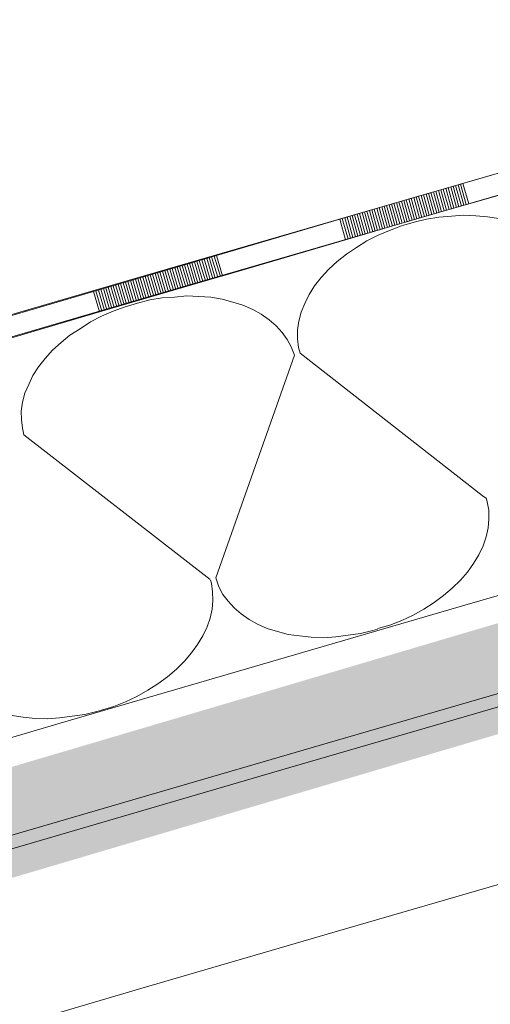
# Model space of a CAD drawing. Units: millimetres. Extents: x -588000 to -420000, y -59400 to 59400.
# Drawn here: x -537188 to -536968, y 14204 to 14665 of the extents above; entities that cross this region are included whole.
import ezdxf

# ---------------------------------------------------------------- set-up
doc = ezdxf.new("R2010")
doc.units = ezdxf.units.MM
doc.layers.add('REZ_PODELNY', color=7, linetype='Continuous', lineweight=25)

# ---------------------------------------------------------------- blocks, each defined once
blk = doc.blocks.new('VZOROVÁ ČÁRA_16')
at = {"layer": 'REZ_PODELNY', "color": 7, "linetype": 'Continuous', "lineweight": 13}
for p, q in [((-536980.73, 14588.19), (-536923.07, 14604.76)), ((-536980.73, 14588.19), (-536923.07, 14604.76)), ((-536980.73, 14588.19), (-536923.07, 14604.76)), ((-536980.73, 14588.19), (-536923.07, 14604.76)), ((-536977.97, 14578.58), (-536920.31, 14595.15)), ((-536977.97, 14578.58), (-536920.31, 14595.15)), ((-537004.04, 14581.49), (-536980.75, 14588.17)), ((-537004.04, 14581.49), (-536980.75, 14588.17)), ((-537004.04, 14581.49), (-536980.75, 14588.17)), ((-537004.04, 14581.49), (-536980.75, 14588.17)), ((-537004.04, 14581.49), (-536980.75, 14588.17)), ((-537004.04, 14581.49), (-536980.75, 14588.17)), ((-537004.04, 14581.49), (-536980.75, 14588.17)), ((-537004.04, 14581.49), (-536980.75, 14588.17)), ((-537004.04, 14581.49), (-536980.75, 14588.17)), ((-537004.04, 14581.49), (-536980.75, 14588.17)), ((-537004.04, 14581.49), (-536980.75, 14588.17)), ((-537004.04, 14581.49), (-536980.75, 14588.17)), ((-537004.04, 14581.49), (-536980.75, 14588.17)), ((-537004.04, 14581.49), (-536980.75, 14588.17)), ((-536994.47, 14584.23), (-536991.78, 14574.6)), ((-536994.47, 14584.23), (-536991.78, 14574.6)), ((-536993.32, 14584.57), (-536990.63, 14574.94)), ((-536993.32, 14584.57), (-536990.63, 14574.94)), ((-536992.17, 14584.9), (-536989.48, 14575.27)), ((-536992.17, 14584.9), (-536989.48, 14575.27)), ((-536991.01, 14585.22), (-536988.32, 14575.6)), ((-536991.01, 14585.22), (-536988.32, 14575.6)), ((-536989.86, 14585.56), (-536987.17, 14575.93)), ((-536989.86, 14585.56), (-536987.17, 14575.93)), ((-536988.71, 14585.89), (-536986.02, 14576.26)), ((-536988.71, 14585.89), (-536986.02, 14576.26)), ((-536987.55, 14586.22), (-536984.86, 14576.59)), ((-536987.55, 14586.22), (-536984.86, 14576.59)), ((-536986.4, 14586.55), (-536983.71, 14576.92)), ((-536986.4, 14586.55), (-536983.71, 14576.92)), ((-536985.25, 14586.89), (-536982.56, 14577.26)), ((-536985.25, 14586.89), (-536982.56, 14577.26)), ((-536984.09, 14587.22), (-536981.4, 14577.58)), ((-536984.09, 14587.22), (-536981.4, 14577.58)), ((-536982.94, 14587.55), (-536980.25, 14577.92)), ((-536982.94, 14587.55), (-536980.25, 14577.92)), ((-536981.79, 14587.88), (-536979.1, 14578.25)), ((-536981.79, 14587.88), (-536979.1, 14578.25)), ((-536980.75, 14588.17), (-536977.95, 14578.58)), ((-536980.75, 14588.17), (-536977.95, 14578.58)), ((-537038.24, 14571.45), (-537004.04, 14581.49)), ((-537038.24, 14571.45), (-537004.04, 14581.49)), ((-537038.24, 14571.45), (-537004.04, 14581.49)), ((-537038.24, 14571.45), (-537004.04, 14581.49)), ((-537038.24, 14571.45), (-537004.04, 14581.49)), ((-537038.24, 14571.45), (-537004.04, 14581.49)), ((-537038.24, 14571.45), (-537004.04, 14581.49)), ((-537038.24, 14571.45), (-537004.04, 14581.49)), ((-537038.24, 14571.45), (-537004.04, 14581.49)), ((-537038.24, 14571.45), (-537004.04, 14581.49)), ((-537038.24, 14571.45), (-537004.04, 14581.49)), ((-537038.24, 14571.45), (-537004.04, 14581.49)), ((-537038.24, 14571.45), (-537004.04, 14581.49)), ((-537038.24, 14571.45), (-537004.04, 14581.49)), ((-537010.61, 14579.56), (-537007.91, 14569.93)), ((-537010.61, 14579.56), (-537007.91, 14569.93)), ((-537009.45, 14579.89), (-537006.76, 14570.26)), ((-537009.45, 14579.89), (-537006.76, 14570.26)), ((-537008.3, 14580.23), (-537005.61, 14570.6)), ((-537008.3, 14580.23), (-537005.61, 14570.6)), ((-537007.15, 14580.57), (-537004.46, 14570.94)), ((-537007.15, 14580.57), (-537004.46, 14570.94)), ((-537006, 14580.91), (-537003.31, 14571.28)), ((-537006, 14580.91), (-537003.31, 14571.28)), ((-537004.85, 14581.25), (-537002.16, 14571.62)), ((-537004.85, 14581.25), (-537002.16, 14571.62)), ((-537003.7, 14581.59), (-537001.01, 14571.96)), ((-537003.7, 14581.59), (-537001.01, 14571.96)), ((-537002.54, 14581.91), (-536999.85, 14572.28)), ((-537002.54, 14581.91), (-536999.85, 14572.28)), ((-537001.39, 14582.24), (-536998.7, 14572.62)), ((-537001.39, 14582.24), (-536998.7, 14572.62)), ((-537000.24, 14582.58), (-536997.55, 14572.95)), ((-537000.24, 14582.58), (-536997.55, 14572.95)), ((-536999.08, 14582.91), (-536996.39, 14573.27)), ((-536999.08, 14582.91), (-536996.39, 14573.27)), ((-536997.93, 14583.24), (-536995.24, 14573.61)), ((-536997.93, 14583.24), (-536995.24, 14573.61)), ((-536996.78, 14583.57), (-536994.09, 14573.94)), ((-536996.78, 14583.57), (-536994.09, 14573.94)), ((-536995.63, 14583.91), (-536992.94, 14574.27)), ((-536995.63, 14583.91), (-536992.94, 14574.27)), ((-537025.57, 14575.16), (-537022.88, 14565.53)), ((-537025.57, 14575.16), (-537022.88, 14565.53)), ((-537024.42, 14575.5), (-537021.73, 14565.87)), ((-537024.42, 14575.5), (-537021.73, 14565.87)), ((-537023.27, 14575.83), (-537020.58, 14566.2)), ((-537023.27, 14575.83), (-537020.58, 14566.2)), ((-537022.12, 14576.18), (-537019.43, 14566.55)), ((-537022.12, 14576.18), (-537019.43, 14566.55)), ((-537020.97, 14576.52), (-537018.28, 14566.89)), ((-537020.97, 14576.52), (-537018.28, 14566.89)), ((-537019.82, 14576.85), (-537017.12, 14567.22)), ((-537019.82, 14576.85), (-537017.12, 14567.22)), ((-537018.66, 14577.19), (-537015.97, 14567.56)), ((-537018.66, 14577.19), (-537015.97, 14567.56)), ((-537017.51, 14577.53), (-537014.82, 14567.9)), ((-537017.51, 14577.53), (-537014.82, 14567.9)), ((-537016.36, 14577.86), (-537013.67, 14568.23)), ((-537016.36, 14577.86), (-537013.67, 14568.23)), ((-537015.21, 14578.2), (-537012.52, 14568.57)), ((-537015.21, 14578.2), (-537012.52, 14568.57)), ((-537014.06, 14578.55), (-537011.37, 14568.92)), ((-537014.06, 14578.55), (-537011.37, 14568.92)), ((-537012.91, 14578.88), (-537010.22, 14569.25)), ((-537012.91, 14578.88), (-537010.22, 14569.25)), ((-537011.76, 14579.22), (-537009.07, 14569.59)), ((-537011.76, 14579.22), (-537009.07, 14569.59)), ((-537001.24, 14571.89), (-536977.95, 14578.58)), ((-537001.24, 14571.89), (-536977.95, 14578.58)), ((-537095.91, 14554.5), (-537038.24, 14571.45)), ((-537095.91, 14554.5), (-537038.24, 14571.45)), ((-537095.91, 14554.5), (-537038.24, 14571.45)), ((-537095.91, 14554.5), (-537038.24, 14571.45)), ((-537038.24, 14571.45), (-537035.54, 14561.82)), ((-537038.24, 14571.45), (-537038.24, 14571.45)), ((-537038.24, 14571.45), (-537038.24, 14571.45)), ((-537038.24, 14571.45), (-537035.54, 14561.82)), ((-537038.24, 14571.45), (-537038.24, 14571.45)), ((-537038.24, 14571.45), (-537038.24, 14571.45)), ((-537037.08, 14571.78), (-537034.39, 14562.15)), ((-537037.08, 14571.78), (-537034.39, 14562.15)), ((-537035.93, 14572.12), (-537033.24, 14562.49)), ((-537035.93, 14572.12), (-537033.24, 14562.49)), ((-537035.54, 14561.82), (-537001.24, 14571.89)), ((-537035.54, 14561.82), (-537001.24, 14571.89)), ((-537034.78, 14572.46), (-537032.09, 14562.83)), ((-537034.78, 14572.46), (-537032.09, 14562.83)), ((-537033.63, 14572.79), (-537030.94, 14563.16)), ((-537033.63, 14572.79), (-537030.94, 14563.16)), ((-537032.48, 14573.13), (-537029.79, 14563.5)), ((-537032.48, 14573.13), (-537029.79, 14563.5)), ((-537031.33, 14573.47), (-537028.63, 14563.84)), ((-537031.33, 14573.47), (-537028.63, 14563.84)), ((-537030.18, 14573.81), (-537027.49, 14564.18)), ((-537030.18, 14573.81), (-537027.49, 14564.18)), ((-537029.03, 14574.15), (-537026.33, 14564.52)), ((-537029.03, 14574.15), (-537026.33, 14564.52)), ((-537027.87, 14574.49), (-537025.18, 14564.86)), ((-537027.87, 14574.49), (-537025.18, 14564.86)), ((-537026.72, 14574.82), (-537024.03, 14565.19)), ((-537026.72, 14574.82), (-537024.03, 14565.19)), ((-537092.99, 14544.95), (-537035.54, 14561.82)), ((-537092.99, 14544.95), (-537035.54, 14561.82)), ((-537153.47, 14537.6), (-537095.92, 14554.51)), ((-537153.47, 14537.6), (-537095.92, 14554.51)), ((-537153.47, 14537.6), (-537095.92, 14554.51)), ((-537153.47, 14537.6), (-537095.92, 14554.51)), ((-537153.47, 14537.6), (-537095.92, 14554.51)), ((-537153.47, 14537.6), (-537095.92, 14554.51)), ((-537153.47, 14537.6), (-537095.92, 14554.51)), ((-537153.47, 14537.6), (-537095.92, 14554.51)), ((-537153.47, 14537.6), (-537095.92, 14554.51)), ((-537153.47, 14537.6), (-537095.92, 14554.51)), ((-537153.47, 14537.6), (-537095.92, 14554.51)), ((-537153.47, 14537.6), (-537095.92, 14554.51)), ((-537153.47, 14537.6), (-537095.92, 14554.51)), ((-537153.47, 14537.6), (-537095.92, 14554.51)), ((-537103.97, 14552.13), (-537101.15, 14542.54)), ((-537103.97, 14552.13), (-537101.15, 14542.54)), ((-537102.82, 14552.48), (-537100, 14542.88)), ((-537102.82, 14552.48), (-537100, 14542.88)), ((-537101.67, 14552.82), (-537098.85, 14543.22)), ((-537101.67, 14552.82), (-537098.85, 14543.22)), ((-537100.52, 14553.16), (-537097.7, 14543.55)), ((-537100.52, 14553.16), (-537097.7, 14543.55)), ((-537099.37, 14553.5), (-537096.55, 14543.89)), ((-537099.37, 14553.5), (-537096.55, 14543.89)), ((-537098.22, 14553.83), (-537095.28, 14544.26)), ((-537098.22, 14553.83), (-537095.28, 14544.26)), ((-537097.07, 14554.17), (-537094.13, 14544.6)), ((-537097.07, 14554.17), (-537094.13, 14544.6)), ((-537095.92, 14554.51), (-537093.1, 14544.91)), ((-537095.92, 14554.51), (-537093.1, 14544.91)), ((-537120.09, 14547.4), (-537117.27, 14537.81)), ((-537120.09, 14547.4), (-537117.27, 14537.81)), ((-537118.94, 14547.74), (-537116.12, 14538.14)), ((-537118.94, 14547.74), (-537116.12, 14538.14)), ((-537117.79, 14548.08), (-537114.97, 14538.48)), ((-537117.79, 14548.08), (-537114.97, 14538.48)), ((-537116.63, 14548.42), (-537113.82, 14538.82)), ((-537116.63, 14548.42), (-537113.82, 14538.82)), ((-537115.48, 14548.75), (-537112.67, 14539.16)), ((-537115.48, 14548.75), (-537112.67, 14539.16)), ((-537114.33, 14549.09), (-537111.51, 14539.5)), ((-537114.33, 14549.09), (-537111.51, 14539.5)), ((-537113.18, 14549.43), (-537110.36, 14539.83)), ((-537113.18, 14549.43), (-537110.36, 14539.83)), ((-537112.03, 14549.77), (-537109.21, 14540.17)), ((-537112.03, 14549.77), (-537109.21, 14540.17)), ((-537110.88, 14550.11), (-537108.06, 14540.51)), ((-537110.88, 14550.11), (-537108.06, 14540.51)), ((-537109.73, 14550.44), (-537106.91, 14540.85)), ((-537109.73, 14550.44), (-537106.91, 14540.85)), ((-537108.58, 14550.78), (-537105.76, 14541.19)), ((-537108.58, 14550.78), (-537105.76, 14541.19)), ((-537107.42, 14551.12), (-537104.61, 14541.53)), ((-537107.42, 14551.12), (-537104.61, 14541.53)), ((-537106.27, 14551.46), (-537103.46, 14541.86)), ((-537106.27, 14551.46), (-537103.46, 14541.86)), ((-537105.12, 14551.8), (-537102.3, 14542.2)), ((-537105.12, 14551.8), (-537102.3, 14542.2)), ((-537150.65, 14528), (-537093.1, 14544.91)), ((-537150.65, 14528), (-537093.1, 14544.91)), ((-537135.05, 14543.01), (-537132.24, 14533.41)), ((-537135.05, 14543.01), (-537132.24, 14533.41)), ((-537133.9, 14543.34), (-537131.08, 14533.75)), ((-537133.9, 14543.34), (-537131.08, 14533.75)), ((-537132.75, 14543.68), (-537129.93, 14534.09)), ((-537132.75, 14543.68), (-537129.93, 14534.09)), ((-537131.6, 14544.02), (-537128.78, 14534.43)), ((-537131.6, 14544.02), (-537128.78, 14534.43)), ((-537130.45, 14544.36), (-537127.63, 14534.76)), ((-537130.45, 14544.36), (-537127.63, 14534.76)), ((-537129.3, 14544.7), (-537126.48, 14535.1)), ((-537129.3, 14544.7), (-537126.48, 14535.1)), ((-537128.15, 14545.03), (-537125.33, 14535.44)), ((-537128.15, 14545.03), (-537125.33, 14535.44)), ((-537126.99, 14545.37), (-537124.18, 14535.78)), ((-537126.99, 14545.37), (-537124.18, 14535.78)), ((-537125.84, 14545.71), (-537123.03, 14536.12)), ((-537125.84, 14545.71), (-537123.03, 14536.12)), ((-537124.69, 14546.05), (-537121.87, 14536.45)), ((-537124.69, 14546.05), (-537121.87, 14536.45)), ((-537123.54, 14546.39), (-537120.72, 14536.79)), ((-537123.54, 14546.39), (-537120.72, 14536.79)), ((-537122.39, 14546.73), (-537119.57, 14537.13)), ((-537122.39, 14546.73), (-537119.57, 14537.13)), ((-537121.24, 14547.06), (-537118.42, 14537.47)), ((-537121.24, 14547.06), (-537118.42, 14537.47)), ((-537151.17, 14538.27), (-537148.35, 14528.68)), ((-537151.17, 14538.27), (-537148.35, 14528.68)), ((-537150.02, 14538.61), (-537147.2, 14529.02)), ((-537150.02, 14538.61), (-537147.2, 14529.02)), ((-537148.87, 14538.95), (-537146.05, 14529.35)), ((-537148.87, 14538.95), (-537146.05, 14529.35)), ((-537147.72, 14539.29), (-537144.9, 14529.69)), ((-537147.72, 14539.29), (-537144.9, 14529.69)), ((-537146.57, 14539.63), (-537143.75, 14530.03)), ((-537146.57, 14539.63), (-537143.75, 14530.03)), ((-537145.41, 14539.96), (-537142.6, 14530.37)), ((-537145.41, 14539.96), (-537142.6, 14530.37)), ((-537144.26, 14540.3), (-537141.45, 14530.71)), ((-537144.26, 14540.3), (-537141.45, 14530.71)), ((-537143.11, 14540.64), (-537140.29, 14531.05)), ((-537143.11, 14540.64), (-537140.29, 14531.05)), ((-537141.96, 14540.98), (-537139.14, 14531.38)), ((-537141.96, 14540.98), (-537139.14, 14531.38)), ((-537140.81, 14541.32), (-537137.99, 14531.72)), ((-537140.81, 14541.32), (-537137.99, 14531.72)), ((-537139.66, 14541.65), (-537136.84, 14532.06)), ((-537139.66, 14541.65), (-537136.84, 14532.06)), ((-537138.51, 14541.99), (-537135.69, 14532.4)), ((-537138.51, 14541.99), (-537135.69, 14532.4)), ((-537137.36, 14542.33), (-537134.54, 14532.74)), ((-537137.36, 14542.33), (-537134.54, 14532.74)), ((-537136.2, 14542.67), (-537133.39, 14533.07)), ((-537136.2, 14542.67), (-537133.39, 14533.07)), ((-537211.03, 14520.69), (-537153.47, 14537.6)), ((-537211.03, 14520.69), (-537153.47, 14537.6)), ((-537211.03, 14520.69), (-537153.47, 14537.6)), ((-537211.03, 14520.69), (-537153.47, 14537.6)), ((-537153.47, 14537.6), (-537150.65, 14528)), ((-537153.47, 14537.6), (-537153.47, 14537.6)), ((-537153.47, 14537.6), (-537153.47, 14537.6)), ((-537153.47, 14537.6), (-537150.65, 14528)), ((-537153.47, 14537.6), (-537153.47, 14537.6)), ((-537153.47, 14537.6), (-537153.47, 14537.6)), ((-537152.32, 14537.94), (-537149.5, 14528.34)), ((-537152.32, 14537.94), (-537149.5, 14528.34)), ((-537208.21, 14511.1), (-537150.65, 14528)), ((-537208.21, 14511.1), (-537150.65, 14528))]:
    blk.add_line(p, q, dxfattribs=at)
blk = doc.blocks.new('VZOROVÁ ČÁRA_27')
at = {"layer": 'REZ_PODELNY', "color": 7, "linetype": 'Continuous', "lineweight": 13}
for p, q in [((-536997.67, 14571.41), (-537003.46, 14570.1)), ((-536997.67, 14571.41), (-537003.46, 14570.1)), ((-536991.91, 14572.33), (-536997.67, 14571.41)), ((-536991.91, 14572.33), (-536997.67, 14571.41)), ((-536997.67, 14571.41), (-536997.67, 14571.41)), ((-536997.67, 14571.41), (-536997.67, 14571.41)), ((-536986.05, 14572.91), (-536991.91, 14572.33)), ((-536986.05, 14572.91), (-536991.91, 14572.33)), ((-536991.91, 14572.33), (-536991.91, 14572.33)), ((-536991.91, 14572.33), (-536991.91, 14572.33)), ((-536980.27, 14573.28), (-536986.05, 14572.91)), ((-536980.27, 14573.28), (-536986.05, 14572.91)), ((-536986.05, 14572.91), (-536986.05, 14572.91)), ((-536986.05, 14572.91), (-536986.05, 14572.91)), ((-536974.59, 14573.05), (-536980.27, 14573.28)), ((-536980.27, 14573.28), (-536980.27, 14573.28)), ((-536974.59, 14573.05), (-536980.27, 14573.28)), ((-536980.27, 14573.28), (-536980.27, 14573.28)), ((-536969.13, 14572.58), (-536974.59, 14573.05)), ((-536974.59, 14573.05), (-536974.59, 14573.05)), ((-536969.13, 14572.58), (-536974.59, 14573.05)), ((-536974.59, 14573.05), (-536974.59, 14573.05)), ((-536963.82, 14571.68), (-536969.13, 14572.58)), ((-536969.13, 14572.58), (-536969.13, 14572.58)), ((-536963.82, 14571.68), (-536969.13, 14572.58)), ((-536969.13, 14572.58), (-536969.13, 14572.58)), ((-537014.95, 14566.2), (-537020.31, 14563.9)), ((-537014.95, 14566.2), (-537020.31, 14563.9)), ((-537009.41, 14568.38), (-537014.95, 14566.2)), ((-537009.41, 14568.38), (-537014.95, 14566.2)), ((-537014.95, 14566.2), (-537014.95, 14566.2)), ((-537014.95, 14566.2), (-537014.95, 14566.2)), ((-537008.38, 14568.68), (-537009.41, 14568.38)), ((-537008.38, 14568.68), (-537009.41, 14568.38)), ((-537009.41, 14568.38), (-537009.41, 14568.38)), ((-537009.41, 14568.38), (-537009.41, 14568.38)), ((-537003.46, 14570.1), (-537008.38, 14568.68)), ((-537003.46, 14570.1), (-537008.38, 14568.68)), ((-537003.46, 14570.1), (-537003.46, 14570.1)), ((-537003.46, 14570.1), (-537003.46, 14570.1)), ((-537025.57, 14561.25), (-537030.42, 14558.15)), ((-537025.57, 14561.25), (-537030.42, 14558.15)), ((-537020.31, 14563.9), (-537025.57, 14561.25)), ((-537020.31, 14563.9), (-537025.57, 14561.25)), ((-537025.57, 14561.25), (-537025.57, 14561.25)), ((-537025.57, 14561.25), (-537025.57, 14561.25)), ((-537020.31, 14563.9), (-537020.31, 14563.9)), ((-537020.31, 14563.9), (-537020.31, 14563.9)), ((-537030.42, 14558.15), (-537035.14, 14555.09)), ((-537030.42, 14558.15), (-537035.14, 14555.09)), ((-537030.42, 14558.15), (-537030.42, 14558.15)), ((-537030.42, 14558.15), (-537030.42, 14558.15)), ((-537035.14, 14555.09), (-537039.45, 14551.59)), ((-537035.14, 14555.09), (-537039.45, 14551.59)), ((-537035.14, 14555.09), (-537035.14, 14555.09)), ((-537035.14, 14555.09), (-537035.14, 14555.09)), ((-537043.45, 14547.99), (-537046.97, 14544.16)), ((-537043.45, 14547.99), (-537046.97, 14544.16)), ((-537039.45, 14551.59), (-537043.45, 14547.99)), ((-537039.45, 14551.59), (-537043.45, 14547.99)), ((-537043.45, 14547.99), (-537043.45, 14547.99)), ((-537043.45, 14547.99), (-537043.45, 14547.99)), ((-537039.45, 14551.59), (-537039.45, 14551.59)), ((-537039.45, 14551.59), (-537039.45, 14551.59)), ((-537046.97, 14544.16), (-537050.04, 14540.27)), ((-537046.97, 14544.16), (-537050.04, 14540.27)), ((-537046.97, 14544.16), (-537046.97, 14544.16)), ((-537046.97, 14544.16), (-537046.97, 14544.16)), ((-537050.04, 14540.27), (-537052.63, 14536.14)), ((-537050.04, 14540.27), (-537052.63, 14536.14)), ((-537050.04, 14540.27), (-537050.04, 14540.27)), ((-537050.04, 14540.27), (-537050.04, 14540.27)), ((-537127.19, 14533.61), (-537132.92, 14532.11)), ((-537127.19, 14533.61), (-537132.92, 14532.11)), ((-537121.43, 14534.55), (-537127.19, 14533.61)), ((-537121.43, 14534.55), (-537127.19, 14533.61)), ((-537127.19, 14533.61), (-537127.19, 14533.61)), ((-537127.19, 14533.61), (-537127.19, 14533.61)), ((-537115.52, 14534.97), (-537121.43, 14534.55)), ((-537115.52, 14534.97), (-537121.43, 14534.55)), ((-537121.43, 14534.55), (-537121.43, 14534.55)), ((-537121.43, 14534.55), (-537121.43, 14534.55)), ((-537109.79, 14535.53), (-537115.52, 14534.97)), ((-537109.79, 14535.53), (-537115.52, 14534.97)), ((-537115.52, 14534.97), (-537115.52, 14534.97)), ((-537115.52, 14534.97), (-537115.52, 14534.97)), ((-537104.24, 14535.28), (-537109.79, 14535.53)), ((-537109.79, 14535.53), (-537109.79, 14535.53)), ((-537104.24, 14535.28), (-537109.79, 14535.53)), ((-537109.79, 14535.53), (-537109.79, 14535.53)), ((-537098.65, 14534.86), (-537104.24, 14535.28)), ((-537104.24, 14535.28), (-537104.24, 14535.28)), ((-537098.65, 14534.86), (-537104.24, 14535.28)), ((-537104.24, 14535.28), (-537104.24, 14535.28)), ((-537093.34, 14533.98), (-537098.65, 14534.86)), ((-537098.65, 14534.86), (-537098.65, 14534.86)), ((-537093.34, 14533.98), (-537098.65, 14534.86)), ((-537098.65, 14534.86), (-537098.65, 14534.86)), ((-537088.31, 14532.64), (-537093.34, 14533.98)), ((-537093.34, 14533.98), (-537093.34, 14533.98)), ((-537088.31, 14532.64), (-537093.34, 14533.98)), ((-537093.34, 14533.98), (-537093.34, 14533.98)), ((-537052.63, 14536.14), (-537054.65, 14531.99)), ((-537052.63, 14536.14), (-537054.65, 14531.99)), ((-537052.63, 14536.14), (-537052.63, 14536.14)), ((-537052.63, 14536.14), (-537052.63, 14536.14)), ((-537138.74, 14530.4), (-537144.32, 14528.39)), ((-537138.74, 14530.4), (-537144.32, 14528.39)), ((-537132.92, 14532.11), (-537138.74, 14530.4)), ((-537132.92, 14532.11), (-537138.74, 14530.4)), ((-537138.74, 14530.4), (-537138.74, 14530.4)), ((-537138.74, 14530.4), (-537138.74, 14530.4)), ((-537132.92, 14532.11), (-537132.92, 14532.11)), ((-537132.92, 14532.11), (-537132.92, 14532.11)), ((-537083.55, 14531.23), (-537088.31, 14532.64)), ((-537088.31, 14532.64), (-537088.31, 14532.64)), ((-537083.55, 14531.23), (-537088.31, 14532.64)), ((-537088.31, 14532.64), (-537088.31, 14532.64)), ((-537079.02, 14529.18), (-537083.55, 14531.23)), ((-537083.55, 14531.23), (-537083.55, 14531.23)), ((-537079.02, 14529.18), (-537083.55, 14531.23)), ((-537083.55, 14531.23), (-537083.55, 14531.23)), ((-537075, 14526.98), (-537079.02, 14529.18)), ((-537079.02, 14529.18), (-537079.02, 14529.18)), ((-537075, 14526.98), (-537079.02, 14529.18)), ((-537079.02, 14529.18), (-537079.02, 14529.18)), ((-537054.65, 14531.99), (-537056.41, 14527.92)), ((-537054.65, 14531.99), (-537056.41, 14527.92)), ((-537054.65, 14531.99), (-537054.65, 14531.99)), ((-537054.65, 14531.99), (-537054.65, 14531.99)), ((-537149.67, 14526.06), (-537154.92, 14523.4)), ((-537149.67, 14526.06), (-537154.92, 14523.4)), ((-537144.32, 14528.39), (-537149.67, 14526.06)), ((-537144.32, 14528.39), (-537149.67, 14526.06)), ((-537149.67, 14526.06), (-537149.67, 14526.06)), ((-537149.67, 14526.06), (-537149.67, 14526.06)), ((-537144.32, 14528.39), (-537144.32, 14528.39)), ((-537144.32, 14528.39), (-537144.32, 14528.39)), ((-537071.27, 14524.33), (-537075, 14526.98)), ((-537075, 14526.98), (-537075, 14526.98)), ((-537071.27, 14524.33), (-537075, 14526.98)), ((-537075, 14526.98), (-537075, 14526.98)), ((-537068.06, 14521.52), (-537071.27, 14524.33)), ((-537071.27, 14524.33), (-537071.27, 14524.33)), ((-537068.06, 14521.52), (-537071.27, 14524.33)), ((-537071.27, 14524.33), (-537071.27, 14524.33)), ((-537056.41, 14527.92), (-537057.43, 14523.69)), ((-537056.41, 14527.92), (-537057.43, 14523.69)), ((-537056.41, 14527.92), (-537056.41, 14527.92)), ((-537056.41, 14527.92), (-537056.41, 14527.92)), ((-537159.71, 14520.11), (-537164.47, 14517.21)), ((-537159.71, 14520.11), (-537164.47, 14517.21)), ((-537154.92, 14523.4), (-537159.71, 14520.11)), ((-537154.92, 14523.4), (-537159.71, 14520.11)), ((-537159.71, 14520.11), (-537159.71, 14520.11)), ((-537159.71, 14520.11), (-537159.71, 14520.11)), ((-537154.92, 14523.4), (-537154.92, 14523.4)), ((-537154.92, 14523.4), (-537154.92, 14523.4)), ((-537065.19, 14518.42), (-537068.06, 14521.52)), ((-537068.06, 14521.52), (-537068.06, 14521.52)), ((-537065.19, 14518.42), (-537068.06, 14521.52)), ((-537068.06, 14521.52), (-537068.06, 14521.52)), ((-537057.43, 14523.69), (-537058.05, 14519.57)), ((-537057.43, 14523.69), (-537058.05, 14519.57)), ((-537057.43, 14523.69), (-537057.43, 14523.69)), ((-537057.43, 14523.69), (-537057.43, 14523.69)), ((-537164.47, 14517.21), (-537168.65, 14513.74)), ((-537164.47, 14517.21), (-537168.65, 14513.74)), ((-537164.47, 14517.21), (-537164.47, 14517.21)), ((-537164.47, 14517.21), (-537164.47, 14517.21)), ((-537062.83, 14515.17), (-537065.19, 14518.42)), ((-537065.19, 14518.42), (-537065.19, 14518.42)), ((-537062.83, 14515.17), (-537065.19, 14518.42)), ((-537065.19, 14518.42), (-537065.19, 14518.42)), ((-537060.94, 14511.6), (-537062.83, 14515.17)), ((-537062.83, 14515.17), (-537062.83, 14515.17)), ((-537060.94, 14511.6), (-537062.83, 14515.17)), ((-537062.83, 14515.17), (-537062.83, 14515.17)), ((-537058.05, 14519.57), (-537058.11, 14515.43)), ((-537058.05, 14519.57), (-537058.11, 14515.43)), ((-537058.11, 14515.43), (-537058.11, 14515.43)), ((-537058.11, 14515.43), (-537057.65, 14511.44)), ((-537058.11, 14515.43), (-537058.11, 14515.43)), ((-537058.11, 14515.43), (-537057.65, 14511.44)), ((-537058.05, 14519.57), (-537058.05, 14519.57)), ((-537058.05, 14519.57), (-537058.05, 14519.57)), ((-537168.65, 14513.74), (-537172.64, 14510.12)), ((-537168.65, 14513.74), (-537172.64, 14510.12)), ((-537168.65, 14513.74), (-537168.65, 14513.74)), ((-537168.65, 14513.74), (-537168.65, 14513.74)), ((-537059.52, 14507.71), (-537060.94, 14511.6)), ((-537060.94, 14511.6), (-537060.94, 14511.6)), ((-537059.52, 14507.71), (-537060.94, 14511.6)), ((-537060.94, 14511.6), (-537060.94, 14511.6)), ((-537057.65, 14511.44), (-537057.65, 14511.44)), ((-537057.65, 14511.44), (-537056.85, 14508.67)), ((-537057.65, 14511.44), (-537057.65, 14511.44)), ((-537057.65, 14511.44), (-537056.85, 14508.67)), ((-537176.14, 14506.28), (-537179.2, 14502.38)), ((-537176.14, 14506.28), (-537179.2, 14502.38)), ((-537172.64, 14510.12), (-537176.14, 14506.28)), ((-537172.64, 14510.12), (-537176.14, 14506.28)), ((-537176.14, 14506.28), (-537176.14, 14506.28)), ((-537176.14, 14506.28), (-537176.14, 14506.28)), ((-537172.64, 14510.12), (-537172.64, 14510.12)), ((-537172.64, 14510.12), (-537172.64, 14510.12)), ((-537096.26, 14403.48), (-537059.52, 14507.71)), ((-537096.26, 14403.48), (-537059.52, 14507.71)), ((-537056.85, 14508.67), (-536971.62, 14442.14)), ((-537056.85, 14508.67), (-536971.62, 14442.14)), ((-537179.2, 14502.38), (-537181.78, 14498.25)), ((-537179.2, 14502.38), (-537181.78, 14498.25)), ((-537179.2, 14502.38), (-537179.2, 14502.38)), ((-537179.2, 14502.38), (-537179.2, 14502.38)), ((-537181.78, 14498.25), (-537183.79, 14494.09)), ((-537181.78, 14498.25), (-537183.79, 14494.09)), ((-537181.78, 14498.25), (-537181.78, 14498.25)), ((-537181.78, 14498.25), (-537181.78, 14498.25)), ((-537183.79, 14494.09), (-537185.54, 14490.01)), ((-537183.79, 14494.09), (-537185.54, 14490.01)), ((-537183.79, 14494.09), (-537183.79, 14494.09)), ((-537183.79, 14494.09), (-537183.79, 14494.09)), ((-537185.54, 14490.01), (-537186.67, 14485.74)), ((-537185.54, 14490.01), (-537186.67, 14485.74)), ((-537185.54, 14490.01), (-537185.54, 14490.01)), ((-537185.54, 14490.01), (-537185.54, 14490.01)), ((-537186.67, 14485.74), (-537187.28, 14481.62)), ((-537186.67, 14485.74), (-537187.28, 14481.62)), ((-537186.67, 14485.74), (-537186.67, 14485.74)), ((-537186.67, 14485.74), (-537186.67, 14485.74)), ((-537187.28, 14481.62), (-537187.28, 14481.62)), ((-537187.28, 14481.62), (-537187.2, 14477.52)), ((-537187.28, 14481.62), (-537187.28, 14481.62)), ((-537187.28, 14481.62), (-537187.2, 14477.52)), ((-537187.2, 14477.52), (-537187.2, 14477.52)), ((-537187.2, 14477.52), (-537186.73, 14473.53)), ((-537187.2, 14477.52), (-537187.2, 14477.52)), ((-537187.2, 14477.52), (-537186.73, 14473.53)), ((-537186.73, 14473.53), (-537186.73, 14473.53)), ((-537186.73, 14473.53), (-537186.12, 14470.52)), ((-537186.73, 14473.53), (-537186.73, 14473.53)), ((-537186.73, 14473.53), (-537186.12, 14470.52)), ((-537186.12, 14470.52), (-537098.85, 14402.72)), ((-537186.12, 14470.52), (-537098.85, 14402.72)), ((-536971.62, 14442.14), (-536969.65, 14440.65)), ((-536971.62, 14442.14), (-536969.65, 14440.65)), ((-536969.33, 14439.06), (-536969.6, 14440.48)), ((-536969.33, 14439.06), (-536969.6, 14440.48)), ((-536968.61, 14435.14), (-536969.33, 14439.06)), ((-536969.33, 14439.06), (-536969.33, 14439.06)), ((-536968.61, 14435.14), (-536969.33, 14439.06)), ((-536969.33, 14439.06), (-536969.33, 14439.06)), ((-536968.56, 14431.59), (-536968.61, 14435.14)), ((-536968.61, 14435.14), (-536968.61, 14435.14)), ((-536968.56, 14431.59), (-536968.61, 14435.14)), ((-536968.61, 14435.14), (-536968.61, 14435.14)), ((-536968.91, 14426.99), (-536968.54, 14431.04)), ((-536968.91, 14426.99), (-536968.54, 14431.04)), ((-536968.54, 14431.04), (-536968.56, 14431.59)), ((-536968.54, 14431.04), (-536968.56, 14431.59)), ((-536968.54, 14431.04), (-536968.54, 14431.04)), ((-536968.54, 14431.04), (-536968.54, 14431.04)), ((-536969.79, 14422.8), (-536968.91, 14426.99)), ((-536969.79, 14422.8), (-536968.91, 14426.99)), ((-536968.91, 14426.99), (-536968.91, 14426.99)), ((-536968.91, 14426.99), (-536968.91, 14426.99)), ((-536973.22, 14414.31), (-536971.2, 14418.46)), ((-536973.22, 14414.31), (-536971.2, 14418.46)), ((-536971.2, 14418.46), (-536969.79, 14422.8)), ((-536971.2, 14418.46), (-536969.79, 14422.8)), ((-536971.2, 14418.46), (-536971.2, 14418.46)), ((-536971.2, 14418.46), (-536971.2, 14418.46)), ((-536969.79, 14422.8), (-536969.79, 14422.8)), ((-536969.79, 14422.8), (-536969.79, 14422.8)), ((-536975.67, 14410.22), (-536973.22, 14414.31)), ((-536975.67, 14410.22), (-536973.22, 14414.31)), ((-536973.22, 14414.31), (-536973.22, 14414.31)), ((-536973.22, 14414.31), (-536973.22, 14414.31)), ((-536978.57, 14406.19), (-536975.67, 14410.22)), ((-536978.57, 14406.19), (-536975.67, 14410.22)), ((-536975.67, 14410.22), (-536975.67, 14410.22)), ((-536975.67, 14410.22), (-536975.67, 14410.22)), ((-536981.83, 14402.43), (-536978.57, 14406.19)), ((-536981.83, 14402.43), (-536978.57, 14406.19)), ((-536978.57, 14406.19), (-536978.57, 14406.19)), ((-536978.57, 14406.19), (-536978.57, 14406.19)), ((-537098.34, 14400.99), (-537098.75, 14402.38)), ((-537098.34, 14400.99), (-537098.75, 14402.38)), ((-537097.74, 14397.04), (-537098.34, 14400.99)), ((-537098.34, 14400.99), (-537098.34, 14400.99)), ((-537097.74, 14397.04), (-537098.34, 14400.99)), ((-537098.34, 14400.99), (-537098.34, 14400.99)), ((-537096.26, 14403.48), (-537094.92, 14399.37)), ((-537096.26, 14403.48), (-537094.92, 14399.37)), ((-536985.65, 14398.7), (-536981.83, 14402.43)), ((-536985.65, 14398.7), (-536981.83, 14402.43)), ((-536981.83, 14402.43), (-536981.83, 14402.43)), ((-536981.83, 14402.43), (-536981.83, 14402.43)), ((-537097.66, 14392.94), (-537097.74, 14397.04)), ((-537097.74, 14397.04), (-537097.74, 14397.04)), ((-537097.66, 14392.94), (-537097.74, 14397.04)), ((-537097.74, 14397.04), (-537097.74, 14397.04)), ((-537094.92, 14399.37), (-537094.92, 14399.37)), ((-537094.92, 14399.37), (-537093.02, 14395.8)), ((-537094.92, 14399.37), (-537094.92, 14399.37)), ((-537094.92, 14399.37), (-537093.02, 14395.8)), ((-537093.02, 14395.8), (-537093.02, 14395.8)), ((-537093.02, 14395.8), (-537090.54, 14392.59)), ((-537093.02, 14395.8), (-537093.02, 14395.8)), ((-537093.02, 14395.8), (-537090.54, 14392.59)), ((-536994.19, 14391.91), (-536989.83, 14395.24)), ((-536994.19, 14391.91), (-536989.83, 14395.24)), ((-536989.83, 14395.24), (-536985.65, 14398.7)), ((-536989.83, 14395.24), (-536985.65, 14398.7)), ((-536989.83, 14395.24), (-536989.83, 14395.24)), ((-536989.83, 14395.24), (-536989.83, 14395.24)), ((-536985.65, 14398.7), (-536985.65, 14398.7)), ((-536985.65, 14398.7), (-536985.65, 14398.7)), ((-537098.01, 14388.89), (-537097.66, 14392.94)), ((-537098.01, 14388.89), (-537097.66, 14392.94)), ((-537097.66, 14392.94), (-537097.66, 14392.94)), ((-537097.66, 14392.94), (-537097.66, 14392.94)), ((-537090.54, 14392.59), (-537090.54, 14392.59)), ((-537090.54, 14392.59), (-537087.66, 14389.5)), ((-537090.54, 14392.59), (-537090.54, 14392.59)), ((-537090.54, 14392.59), (-537087.66, 14389.5)), ((-536998.91, 14388.85), (-536994.19, 14391.91)), ((-536998.91, 14388.85), (-536994.19, 14391.91)), ((-536994.19, 14391.91), (-536994.19, 14391.91)), ((-536994.19, 14391.91), (-536994.19, 14391.91)), ((-537098.89, 14384.7), (-537098.01, 14388.89)), ((-537098.89, 14384.7), (-537098.01, 14388.89)), ((-537098.01, 14388.89), (-537098.01, 14388.89)), ((-537098.01, 14388.89), (-537098.01, 14388.89)), ((-537087.66, 14389.5), (-537087.66, 14389.5)), ((-537087.66, 14389.5), (-537084.45, 14386.69)), ((-537087.66, 14389.5), (-537087.66, 14389.5)), ((-537087.66, 14389.5), (-537084.45, 14386.69)), ((-537084.45, 14386.69), (-537084.45, 14386.69)), ((-537084.45, 14386.69), (-537080.73, 14384.03)), ((-537084.45, 14386.69), (-537084.45, 14386.69)), ((-537084.45, 14386.69), (-537080.73, 14384.03)), ((-537009.3, 14383.58), (-537003.99, 14386.06)), ((-537009.3, 14383.58), (-537003.99, 14386.06)), ((-537003.99, 14386.06), (-536998.91, 14388.85)), ((-537003.99, 14386.06), (-536998.91, 14388.85)), ((-537003.99, 14386.06), (-537003.99, 14386.06)), ((-537003.99, 14386.06), (-537003.99, 14386.06)), ((-536998.91, 14388.85), (-536998.91, 14388.85)), ((-536998.91, 14388.85), (-536998.91, 14388.85)), ((-537100.33, 14380.52), (-537098.89, 14384.7)), ((-537100.33, 14380.52), (-537098.89, 14384.7)), ((-537098.89, 14384.7), (-537098.89, 14384.7)), ((-537098.89, 14384.7), (-537098.89, 14384.7)), ((-537080.73, 14384.03), (-537080.73, 14384.03)), ((-537080.73, 14384.03), (-537076.71, 14381.83)), ((-537080.73, 14384.03), (-537080.73, 14384.03)), ((-537080.73, 14384.03), (-537076.71, 14381.83)), ((-537076.71, 14381.83), (-537076.71, 14381.83)), ((-537076.71, 14381.83), (-537072.18, 14379.78)), ((-537076.71, 14381.83), (-537076.71, 14381.83)), ((-537076.71, 14381.83), (-537072.18, 14379.78)), ((-537020.4, 14379.8), (-537014.84, 14381.41)), ((-537020.4, 14379.8), (-537014.84, 14381.41)), ((-537014.84, 14381.41), (-537009.3, 14383.58)), ((-537014.84, 14381.41), (-537009.3, 14383.58)), ((-537014.84, 14381.41), (-537014.84, 14381.41)), ((-537014.84, 14381.41), (-537014.84, 14381.41)), ((-537009.3, 14383.58), (-537009.3, 14383.58)), ((-537009.3, 14383.58), (-537009.3, 14383.58)), ((-537102.33, 14376.37), (-537100.33, 14380.52)), ((-537102.33, 14376.37), (-537100.33, 14380.52)), ((-537100.33, 14380.52), (-537100.33, 14380.52)), ((-537100.33, 14380.52), (-537100.33, 14380.52)), ((-537072.18, 14379.78), (-537072.18, 14379.78)), ((-537072.18, 14379.78), (-537067.42, 14378.37)), ((-537072.18, 14379.78), (-537072.18, 14379.78)), ((-537072.18, 14379.78), (-537067.42, 14378.37)), ((-537067.42, 14378.37), (-537067.42, 14378.37)), ((-537067.42, 14378.37), (-537062.39, 14377.03)), ((-537067.42, 14378.37), (-537067.42, 14378.37)), ((-537067.42, 14378.37), (-537062.39, 14377.03)), ((-537062.39, 14377.03), (-537062.39, 14377.03)), ((-537062.39, 14377.03), (-537057.13, 14376.33)), ((-537062.39, 14377.03), (-537062.39, 14377.03)), ((-537062.39, 14377.03), (-537057.13, 14376.33)), ((-537034.35, 14376.64), (-537028.54, 14377.41)), ((-537034.35, 14376.64), (-537028.54, 14377.41)), ((-537028.54, 14377.41), (-537022.8, 14378.9)), ((-537028.54, 14377.41), (-537022.8, 14378.9)), ((-537028.54, 14377.41), (-537028.54, 14377.41)), ((-537028.54, 14377.41), (-537028.54, 14377.41)), ((-537022.8, 14378.9), (-537020.61, 14379.55)), ((-537022.8, 14378.9), (-537020.61, 14379.55)), ((-537022.8, 14378.9), (-537022.8, 14378.9)), ((-537022.8, 14378.9), (-537022.8, 14378.9)), ((-537107.71, 14368.41), (-537104.78, 14372.27)), ((-537107.71, 14368.41), (-537104.78, 14372.27)), ((-537104.78, 14372.27), (-537102.33, 14376.37)), ((-537104.78, 14372.27), (-537102.33, 14376.37)), ((-537104.78, 14372.27), (-537104.78, 14372.27)), ((-537104.78, 14372.27), (-537104.78, 14372.27)), ((-537102.33, 14376.37), (-537102.33, 14376.37)), ((-537102.33, 14376.37), (-537102.33, 14376.37)), ((-537057.13, 14376.33), (-537057.13, 14376.33)), ((-537057.13, 14376.33), (-537051.61, 14375.69)), ((-537057.13, 14376.33), (-537057.13, 14376.33)), ((-537057.13, 14376.33), (-537051.61, 14375.69)), ((-537051.61, 14375.69), (-537051.61, 14375.69)), ((-537051.61, 14375.69), (-537045.94, 14375.49)), ((-537051.61, 14375.69), (-537051.61, 14375.69)), ((-537051.61, 14375.69), (-537045.94, 14375.49)), ((-537045.94, 14375.49), (-537040.16, 14375.87)), ((-537045.94, 14375.49), (-537040.16, 14375.87)), ((-537045.94, 14375.49), (-537045.94, 14375.49)), ((-537045.94, 14375.49), (-537045.94, 14375.49)), ((-537040.16, 14375.87), (-537034.35, 14376.64)), ((-537040.16, 14375.87), (-537034.35, 14376.64)), ((-537040.16, 14375.87), (-537040.16, 14375.87)), ((-537040.16, 14375.87), (-537040.16, 14375.87)), ((-537034.35, 14376.64), (-537034.35, 14376.64)), ((-537034.35, 14376.64), (-537034.35, 14376.64)), ((-537110.91, 14364.47), (-537107.71, 14368.41)), ((-537110.91, 14364.47), (-537107.71, 14368.41)), ((-537107.71, 14368.41), (-537107.71, 14368.41)), ((-537107.71, 14368.41), (-537107.71, 14368.41)), ((-537114.72, 14360.72), (-537110.91, 14364.47)), ((-537114.72, 14360.72), (-537110.91, 14364.47)), ((-537110.91, 14364.47), (-537110.91, 14364.47)), ((-537110.91, 14364.47), (-537110.91, 14364.47)), ((-537118.89, 14357.25), (-537114.72, 14360.72)), ((-537118.89, 14357.25), (-537114.72, 14360.72)), ((-537114.72, 14360.72), (-537114.72, 14360.72)), ((-537114.72, 14360.72), (-537114.72, 14360.72)), ((-537128.13, 14350.97), (-537123.37, 14353.87)), ((-537128.13, 14350.97), (-537123.37, 14353.87)), ((-537123.37, 14353.87), (-537118.89, 14357.25)), ((-537123.37, 14353.87), (-537118.89, 14357.25)), ((-537123.37, 14353.87), (-537123.37, 14353.87)), ((-537123.37, 14353.87), (-537123.37, 14353.87)), ((-537118.89, 14357.25), (-537118.89, 14357.25)), ((-537118.89, 14357.25), (-537118.89, 14357.25)), ((-537133.15, 14347.99), (-537128.13, 14350.97)), ((-537133.15, 14347.99), (-537128.13, 14350.97)), ((-537128.13, 14350.97), (-537128.13, 14350.97)), ((-537128.13, 14350.97), (-537128.13, 14350.97)), ((-537143.99, 14343.31), (-537138.45, 14345.5)), ((-537143.99, 14343.31), (-537138.45, 14345.5)), ((-537138.45, 14345.5), (-537133.15, 14347.99)), ((-537138.45, 14345.5), (-537133.15, 14347.99)), ((-537138.45, 14345.5), (-537138.45, 14345.5)), ((-537138.45, 14345.5), (-537138.45, 14345.5)), ((-537133.15, 14347.99), (-537133.15, 14347.99)), ((-537133.15, 14347.99), (-537133.15, 14347.99)), ((-537157.6, 14339.5), (-537151.87, 14340.99)), ((-537157.6, 14339.5), (-537151.87, 14340.99)), ((-537151.87, 14340.99), (-537149.67, 14341.64)), ((-537151.87, 14340.99), (-537149.67, 14341.64)), ((-537151.87, 14340.99), (-537151.87, 14340.99)), ((-537151.87, 14340.99), (-537151.87, 14340.99)), ((-537149.67, 14341.64), (-537143.99, 14343.31)), ((-537149.67, 14341.64), (-537143.99, 14343.31)), ((-537143.99, 14343.31), (-537143.99, 14343.31)), ((-537143.99, 14343.31), (-537143.99, 14343.31)), ((-537191.58, 14339.08), (-537186.32, 14338.38)), ((-537191.58, 14339.08), (-537186.32, 14338.38)), ((-537186.32, 14338.38), (-537186.32, 14338.38)), ((-537186.32, 14338.38), (-537180.81, 14337.75)), ((-537186.32, 14338.38), (-537186.32, 14338.38)), ((-537186.32, 14338.38), (-537180.81, 14337.75)), ((-537180.81, 14337.75), (-537180.81, 14337.75)), ((-537180.81, 14337.75), (-537175.13, 14337.54)), ((-537180.81, 14337.75), (-537180.81, 14337.75)), ((-537180.81, 14337.75), (-537175.13, 14337.54)), ((-537175.13, 14337.54), (-537169.35, 14337.92)), ((-537175.13, 14337.54), (-537169.35, 14337.92)), ((-537175.13, 14337.54), (-537175.13, 14337.54)), ((-537175.13, 14337.54), (-537175.13, 14337.54)), ((-537169.35, 14337.92), (-537163.41, 14338.73)), ((-537169.35, 14337.92), (-537163.41, 14338.73)), ((-537169.35, 14337.92), (-537169.35, 14337.92)), ((-537169.35, 14337.92), (-537169.35, 14337.92)), ((-537163.41, 14338.73), (-537157.6, 14339.5)), ((-537163.41, 14338.73), (-537157.6, 14339.5)), ((-537163.41, 14338.73), (-537163.41, 14338.73)), ((-537163.41, 14338.73), (-537163.41, 14338.73)), ((-537157.6, 14339.5), (-537157.6, 14339.5)), ((-537157.6, 14339.5), (-537157.6, 14339.5))]:
    blk.add_line(p, q, dxfattribs=at)

msp = doc.modelspace()

# ---------------------------------------------------------------- hatches: boundary and pattern name
at = {"layer": 'REZ_PODELNY', "linetype": 'Continuous', "lineweight": 13, "true_color": 0xe0ffff}
msp.add_hatch(color=7, dxfattribs=at).paths.add_polyline_path([(-518126.56, 18240.56), (-514541.21, 18617.06), (-514541.21, 18997.21), (-514491.21, 18997.21), (-514491.21, 18571.33), (-518083.89, 18195.33), (-521663.38, 17709.61), (-525226.33, 17114.6), (-528769.42, 16410.88), (-532289.32, 15599.1), (-535782.73, 14680.01), (-539216.4, 13663.86), (-539246.4, 13654.48), (-539246.4, 13706.87), (-535789.57, 14730.01), (-532303.14, 15647.18), (-528790.34, 16457.53), (-525254.44, 17160.29), (-521698.74, 17754.82)], flags=16)

# ---------------------------------------------------------------- linework, layer by layer
at = {"layer": 'REZ_PODELNY', "color": 7, "linetype": 'Continuous', "lineweight": 13}
for centre, radius, start, end in [((-503999.9, -99026.77), 118305.15, 95.2043849, 107.4093563), ((-503999.9, -99026.77), 118295.15, 95.1999626, 107.405799), ((-503999.9, -99026.77), 118115.15, 95.1202379, 107.3620062), ((-503999.9, -99026.77), 118065.15, 95.0980508, 107.3695927), ((-503999.9, -99026.77), 118071.22, 95.5950559, 107.3534186), ((-503999.9, -99026.77), 117985.3, 95.5991433, 107.3664571), ((-503999.9, -98976.77), 117855, 100.7409923, 106.5078801), ((-503999.9, -99026.77), 117605, 100.7366998, 106.5012209), ((-503999.9, -99026.77), 117389.3, 103.2327284, 107.2467762), ((-503999.9, -99026.77), 117500, 104.1868898, 107.2300191), ((-503999.9, -99026.77), 117500, 104.1881207, 107.2300191), ((-503999.9, -99026.77), 117489.3, 104.1868898, 107.2316374), ((-503999.9, -99026.77), 117210.7, 104.1868898, 107.2738816), ((-503999.9, -99026.77), 117200, 104.1868898, 107.2755083)]:
    msp.add_arc(centre, radius, start, end, dxfattribs=at)

# ---------------------------------------------------------------- block references
for name in ['VZOROVÁ ČÁRA_16', 'VZOROVÁ ČÁRA_27']:
    msp.add_blockref(name, (0, 0), dxfattribs=at)

doc.saveas('drawing.dxf')
